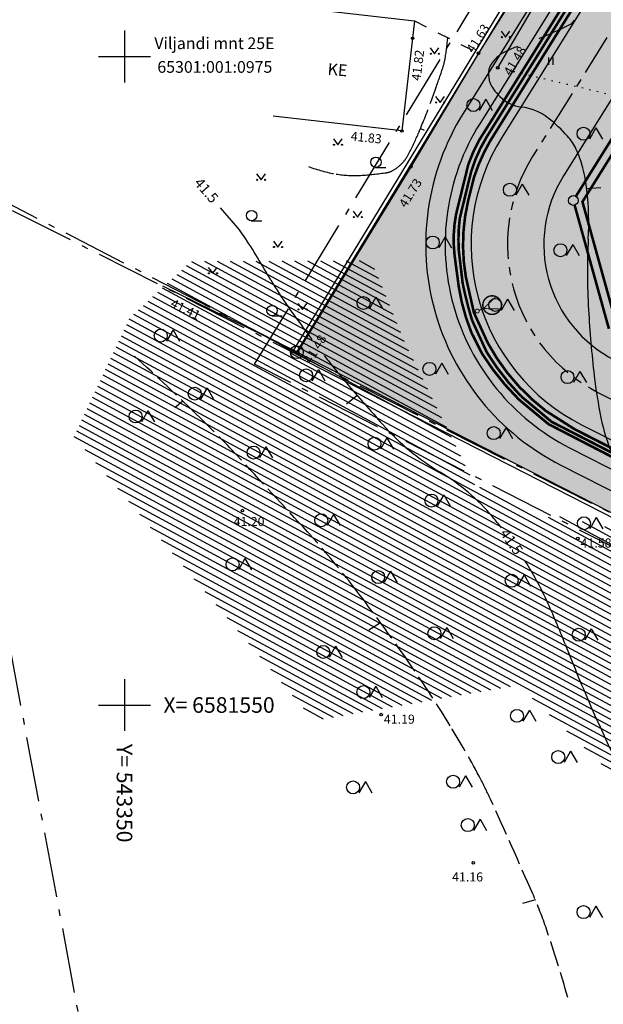
# Model space of a CAD drawing. Units: millimetres. Extents: x 543184 to 543885, y 6581053 to 6581752.
# Drawn here: x 543342 to 543387, y 6581527 to 6581603 of the extents above; entities that cross this region are included whole.
import ezdxf
from ezdxf.enums import TextEntityAlignment as Align

# ---------------------------------------------------------------- set-up
doc = ezdxf.new("R2010")
doc.units = ezdxf.units.MM
for name, pattern in [('asfbet', [2, 1, -1]), ('CENTER', [50.800000000000004, 31.75, -6.35, 6.35, -6.35]), ('kolvik', [0.6, 0.1, -0.5]), ('piirid', [7.5, 5, -1, 0.5, -1]), ('varjualune', [2.5, 2, -0.5])]:
    doc.linetypes.add(name, pattern=pattern)
doc.layers.get('0').update_dxf_attribs({"color": 253})
for name, color, linetype in [('00ALUS', 253, 'Continuous'), ('00PIIR', 10, 'Continuous'), ('00R1', 8, 'Continuous'), ('00R2', 7, 'Continuous'), ('00TEE', 7, 'Continuous'), ('0_TAN_VALGUSTI', 200, 'Continuous'), ('Arh-Toru-K1', 243, 'Continuous'), ('Planeeritavelekter', 206, 'Continuous'), ('R3', 64, 'Continuous'), ('UUSPIIR1', 1, 'Continuous')]:
    doc.layers.add(name, color=color, linetype=linetype)
doc.layers.add('Arh-Toru-V1', color=5, linetype='Continuous', lineweight=15)
doc.styles.add('GEE$0$KPR-jooned', font='romand.shx')
doc.styles.add('italicc', font='italicc.shx')
doc.styles.add('KPR-jooned', font='romand.shx')
doc.styles.add('romanc', font='romanc.shx')
doc.styles.add('ROMAND', font='romand')
doc.styles.add('ST', font='txt.shx')
doc.styles.add('TORUKIRI', font='romand.shx', dxfattribs={"width": 0.9})
doc.linetypes.add('GEE$0$W1.1_KPROJEKT', pattern='A,9.5,-2,["W1.1",GEE$0$KPR-jooned,S=1,R=0,X=-1.72,Y=-0.5],-2', length=13.5)
doc.linetypes.add('K1_joon', pattern='A,2.5,-0.3,["K1",TORUKIRI,S=0.75,R=0,X=-0.1,Y=-0.375],-1.427,5,-1.727,2.5', length=13.454)
doc.linetypes.add('Kaabel_2', pattern='A,10,-2,["W2",ST,S=1.5,R=0,X=0,Y=-0.75],-5,10', length=27)
doc.linetypes.add('PUITAED', pattern='A,1.25,[136,vt_geod.shx,S=0.4,R=0,X=0,Y=0],1.25', length=2.5)
doc.linetypes.add('V1_joon', pattern='A,2.5,-0.3,["V1",TORUKIRI,S=0.75,R=0,X=-0.1,Y=-0.375],-1.427,5,-1.727,2.5', length=13.454)
doc.linetypes.add('W1_KPROJEKT', pattern='A,9.5,-1.25,["W1",KPR-jooned,S=1,R=0,X=-0.95,Y=-0.5],-1.25', length=12)

# ---------------------------------------------------------------- blocks, each defined once
blk = doc.blocks.new('0_VALGUSTI')
at = {"layer": '0_TAN_VALGUSTI'}
for points, const_width in [([(68.66496103983809, 111.5335517553176, 0.9999999999990073), (70.60281973226665, 111.5344146373827, 1.000000000000993)], 0.1499999999999999), ([(69.4306479795705, 109.8658954843413, -1), (69.83861823062034, 109.8660771437644, -1)], 0.1019925728710271)]:
    blk.add_lwpolyline(points, format="xyb", close=True, dxfattribs=dict(at, const_width=const_width))
at = {"layer": '0_TAN_VALGUSTI', "const_width": 0.09999999999999998}
for points in [[(70.28928986235405, 112.2037464291134), (69.63432182707766, 110.5650538501359), (68.91219275157346, 112.2221641519427)], [(69.63432182707766, 110.5650538501359), (69.63621348288143, 110.069965337716)]]:
    blk.add_lwpolyline(points, dxfattribs=at)
blk = doc.blocks.new('cross01')
at = {"linetype": 'Continuous'}
for p, q in [((-1.423576730799099e-13, 4.000355117866842), (-1.423576730799099e-13, -4.000355117867127)), ((-4.000355117866984, 0), (4.000355117866984, 0))]:
    blk.add_line(p, q, dxfattribs=at)

msp = doc.modelspace()

# ---------------------------------------------------------------- hatches: boundary and pattern name
at = {"layer": '00R1', "linetype": 'Continuous'}
h = msp.add_hatch(color=61, dxfattribs=at)
h.paths.add_polyline_path([(543791.0799999987, 6581559.459999999), (543732, 6581588.490000001), (543551.9999999991, 6581676.929999999), (543506.379999999, 6581692.990000001), (543486.2399999998, 6581658.77), (543451.56, 6581677.300000002), (543430.919999999, 6581688.22), (543414.0999999996, 6581661.32), (543410.9999999991, 6581654.410000001), (543380.5699999994, 6581605.610000001), (543363.2799999993, 6581577.2), (543419.4099999992, 6581548.52), (543405.0239816941, 6581522.786432054, -0.4149361684443782), (543405.215829079, 6581522.104942634, 0.07955744497438617), (543407.1759298332, 6581524.586481587), (543420.2112603858, 6581547.903954222, 0.4280687612107055), (543418.0786933429, 6581554.818061592, -0.3162978885550478), (543420.8126095422, 6581549.7588572, 0.01338934841331992), (543423.8291089311, 6581548.637390778), (543409.6199493529, 6581523.220184186, -0.0635933270319034), (543407.6917359959, 6581520.612856215), (543480.0899999994, 6581477.420000001), (543555.8199999989, 6581431.94), (543581.5499999998, 6581419.02), (543693.9199999999, 6581362.450000001)], flags=17)
h.paths.add_polyline_path([(543791.0799999987, 6581559.459999999), (543732, 6581588.490000001), (543551.9999999991, 6581676.929999999), (543506.379999999, 6581692.990000001), (543486.2399999998, 6581658.77), (543451.56, 6581677.300000002), (543430.919999999, 6581688.22), (543414.0999999996, 6581661.32), (543410.9999999991, 6581654.410000001), (543380.5699999994, 6581605.610000001), (543363.2799999993, 6581577.2), (543419.4099999992, 6581548.52), (543404.7799999989, 6581522.349999999), (543407.6917359959, 6581520.612856215, 0.0635933270319034), (543409.6199493529, 6581523.220184186), (543423.8291089311, 6581548.637390778, 0.01193374026691841), (543426.5649256315, 6581547.775193029, 0.014765610456582), (543426.4133094437, 6581547.521847775), (543412.0639688713, 6581521.853886783, -0.05329257966850233), (543410.1473965589, 6581519.147807362), (543480.0899999994, 6581477.420000001), (543555.8199999989, 6581431.94), (543581.5499999998, 6581419.02), (543693.9199999999, 6581362.450000001)], flags=17)
h = msp.add_hatch(color=61, dxfattribs=at)
h.paths.add_polyline_path([(543387.5559523483, 6581588.464460744), (543433.6026328148, 6581662.308627907), (543440.8239721709, 6581664.371631786), (543645.1387620977, 6581563.984965007), (543695.2813121885, 6581529.849071302), (543697.152349594, 6581522.743028176), (543664.1895994651, 6581455.904911641), (543656.015771782, 6581453.752724118), (543584.3855130107, 6581502.516955191, -0.0567886675544178), (543581.0240314552, 6581499.48254313), (543653.5396756001, 6581450.115562076, 0.4556991953895614), (543668.1357964651, 6581453.958754081), (543701.0985465937, 6581520.79687062, 0.3739102187603623), (543697.7574083694, 6581533.486233342), (543655.5839013567, 6581562.196985992, 0.03526898795947067), (543638.42662894, 6581572.185274226), (543442.7642841183, 6581668.320706307, 0.3849667230772393), (543429.8690352677, 6581664.636770804), (543383.8223548005, 6581590.792603643, 0.4393918407076105), (543387.7577833695, 6581576.596465838), (543420.1456974052, 6581560.047643914, 0.05272859215652377), (543429.9618071717, 6581556.274007951), (543532.8121145654, 6581528.731236197, -0.03638322080887272), (543540.0610369737, 6581526.212692845), (543543.0637524187, 6581527.090122359), (543544.1097110127, 6581529.935793946), (543543.3226440871, 6581530.471610988), (543426.4418780842, 6581561.771665817), (543389.7597923471, 6581580.514623574)])
h.paths.add_polyline_path([(543551.5797417522, 6581524.850368995), (543545.7103376421, 6581528.846124186), (543544.6824695895, 6581525.130967022), (543550.5209059875, 6581522.381683162, -0.03361514479695497)], flags=17)
h.paths.add_polyline_path([(543555.8578950472, 6581521.937900725), (543551.5797417522, 6581524.850368995, 0.03361514479695533), (543550.5209059875, 6581522.381683162), (543554.7712898346, 6581520.3802035)], flags=17)
h.paths.add_polyline_path([(543584.3855130107, 6581502.516955191), (543570.4625105917, 6581511.995414698), (543565.5027441739, 6581515.37190949), (543557.7272006961, 6581520.665320477), (543555.6870321075, 6581516.731388969), (543581.0240314552, 6581499.48254313, 0.05678866755441746)], flags=17)
h = msp.add_hatch(color=61, dxfattribs=at)
h.paths.add_polyline_path([(543376.100596236, 6581595.607626453), (543412.6227557604, 6581654.177504363, 0.08244412838834589), (543411.3677574714, 6581655.229743268), (543411.2046606363, 6581654.866195162, -0.4359777594190292), (543411.4398793572, 6581654.172289777, -0.4325289324355037), (543410.7354383073, 6581653.985727553), (543380.8345616928, 6581606.03427245, -0.3961323602829984), (543381.0098793566, 6581605.372289777, -0.4293108206645438), (543380.3100599133, 6581605.182880403), (543363.539940086, 6581577.627119599, -0.3926048539195929), (543363.7252451973, 6581576.972498981), (543395.4385227402, 6581560.768387099), (543419.0250038074, 6581548.839027137, -0.906266674150416), (543419.8498790081, 6581548.282289952, -0.4184117701877214), (543419.1660183131, 6581548.08356793), (543405.0239816939, 6581522.786432056, -0.4149361707942962), (543405.215829079, 6581522.104942633, 0.07955744498363981), (543407.1759298334, 6581524.586481586), (543420.2112603855, 6581547.90395422, 0.09815698862365983), (543420.8119457314, 6581549.753248982, -0.02235692439002653), (543416.0051788503, 6581551.944181317), (543383.6172648031, 6581568.493003244, -0.439391840732789)])
h.paths.add_polyline_path([(543380.8345616928, 6581606.03427245), (543380.57, 6581605.610000002), (543380.3100599133, 6581605.182880403, 0.429310820664566), (543381.0098793566, 6581605.372289777, 0.3961323602829984)], flags=17)
h.paths.add_polyline_path([(543363.539940086, 6581577.627119599), (543363.2799999999, 6581577.200000001), (543363.7252451973, 6581576.972498981, 0.3926048539195608)])
h.paths.add_polyline_path([(543405.0239816952, 6581522.786432055), (543404.7799999996, 6581522.35), (543405.2059544979, 6581522.09587524, 0.0003351538771339794), (543405.215829079, 6581522.104942633, 0.4149361699000167)])
msp.add_hatch(color=61, dxfattribs=at).paths.add_polyline_path([(543413.0689052009, 6581648.278271304, 0.2360679774825151), (543413.4883089493, 6581652.730697664), (543377.3734135818, 6581594.813941375, 0.439391840704927), (543384.2997678631, 6581569.828738838), (543416.6876819081, 6581553.279916909, 0.0193544027640696), (543420.7326256539, 6581551.406820351, 0.2269009262902466), (543418.0848477315, 6581554.814986524, -0.002453744590124607), (543417.5976859875, 6581555.0608977), (543385.2097719441, 6581571.609719625, -0.4393918407336199), (543379.0705033758, 6581593.755694602)])
at = {"layer": '00R2', "linetype": 'Continuous'}
h = msp.add_hatch(color=43, dxfattribs=at)
h.paths.add_polyline_path([(543660.7049184549, 6581569.719298384, 0.03526898794738856), (543642.4395468323, 6581580.352678331), (543446.7772020069, 6581676.488110423, 0.3849667230806727), (543422.1472767019, 6581669.451793613), (543415.8776887497, 6581659.397377182, 0.08490526033236122), (543417.5577702518, 6581659.256813721), (543423.4200940486, 6581668.658108536, -0.3849667231160488), (543446.1157320277, 6581675.141835021), (543641.7780768429, 6581579.006402932, -0.03526898795133499), (543659.8607947519, 6581568.479356783), (543714.6823933646, 6581531.158074566), (543713.7890939037, 6581529.346743496), (543715.0412053568, 6581528.494334845), (543715.9345048177, 6581530.305665915), (543761.4278876297, 6581499.33481826), (543762.0978622264, 6581500.693316563)])
h.paths.add_polyline_path([(543713.2611769247, 6581524.884995596, 0.08490526031934958), (543711.5754393796, 6581524.858146564), (543668.7317947857, 6581437.984675785, 0.08490526040718642), (543669.7366461041, 6581436.630901144)])
h.paths.add_polyline_path([(543572.6164161107, 6581496.01227273, -0.02907339323911902), (543570.3050469402, 6581495.771198067), (543712.0730923829, 6581399.258776559), (543712.74306698, 6581400.617274866), (543667.2496841671, 6581431.58812252), (543668.1429836284, 6581433.399453592), (543666.890872174, 6581434.251862242), (543665.9975727126, 6581432.44053117)])
h.paths.add_polyline_path([(543552.5131629179, 6581509.698104679), (543553.3483916521, 6581511.548968967), (543549.4494146635, 6581514.203302737, 0.06312456568465362), (543550.4659812609, 6581509.277177243), (543570.3050469402, 6581495.771198067, 0.02907339323911902), (543572.6164161107, 6581496.01227273)])
h.paths.add_polyline_path([(543549.4494146635, 6581514.203302737), (543546.6348650451, 6581516.119383321), (543544.5900795129, 6581515.091957454, 0.02843944747834641), (543540.1856639385, 6581517.737151411), (543541.2789426488, 6581519.421535398, 0.02523318916485056), (543536.9662120622, 6581521.438321366), (543535.8579066042, 6581519.728543879, 0.02922821863967465), (543530.8461477389, 6581521.389916532), (543428.0979921166, 6581548.905332575, -0.05272859217484059), (543416.5935114669, 6581553.328033923), (543384.299767863, 6581569.828738837, -0.4393918407148028), (543377.3734135809, 6581594.813941374), (543413.4883089485, 6581652.730697663, 0.08490526036854067), (543412.6227557594, 6581654.177504362), (543376.1005962356, 6581595.607626452, 0.4393918407476533), (543383.617264803, 6581568.493003242), (543415.911008425, 6581551.992298326, 0.05272859223214756), (543427.7099723825, 6581547.456387895), (543433.4259966733, 6581545.925666635), (543530.4581279829, 6581519.940971859, -0.08421134256140315), (543543.7459558235, 6581513.852015849), (543550.4659812609, 6581509.277177243, -0.06312456568465336)])
h = msp.add_hatch(color=254, dxfattribs=at)
h.paths.add_polyline_path([(543638.42662894, 6581572.185274226, -0.0352689879733225), (543655.5839013631, 6581562.196985987), (543697.7574083694, 6581533.486233342, -0.3739102187527257), (543701.0985465938, 6581520.79687062), (543668.1357964651, 6581453.958754081, -0.4556991953895614), (543653.5396756001, 6581450.115562076), (543581.0240314552, 6581499.48254313, -0.03855017530289104), (543578.3887866904, 6581497.889300806), (543651.9639780313, 6581447.801004416, 0.4556991953898313), (543670.6470127377, 6581452.720290182), (543703.6097628654, 6581519.558406718, 0.373910218761466), (543699.3331059384, 6581535.800791003), (543657.1595989176, 6581564.511543647, 0.03526898794702263), (543639.661372903, 6581574.698321638), (543443.9990280845, 6581670.833753726, 0.3849667230764328), (543427.4931095548, 6581666.118316283), (543381.4464290875, 6581592.274149123, 0.4393918407133395), (543386.4837776561, 6581574.103092733), (543418.8716916863, 6581557.554270812, 0.05272859216184358), (543429.2375036004, 6581553.569311236), (543532.0878109967, 6581526.026539481, -0.03400399974513157), (543538.5150234615, 6581523.827665246), (543539.7851477165, 6581525.787079814, -0.0480883562755075), (543548.5855983526, 6581520.961014383), (543549.8658883185, 6581520.089422449, -0.006692658828996801), (543549.9890309472, 6581520.610456978), (543548.8669729185, 6581521.374328252, 0.08421134255341611), (543532.8121145678, 6581528.731236197), (543429.9618071717, 6581556.274007951, -0.05272859215652377), (543420.1456974052, 6581560.047643914), (543387.7577833697, 6581576.596465837, -0.4393918407143931), (543383.8223548005, 6581590.792603643), (543429.8690352673, 6581664.636770803, -0.3849667231098139), (543442.7642841187, 6581668.320706306)])
h.paths.add_polyline_path([(543549.9890309472, 6581520.610456978, 0.006692658828996801), (543549.8658883185, 6581520.089422449), (543555.4782249236, 6581516.268672897), (543554.5177118803, 6581514.140178969), (543578.3887866904, 6581497.889300806, 0.03855017530289057), (543581.0240314552, 6581499.48254313)], flags=17)
msp.add_hatch(color=254, dxfattribs=at).paths.add_polyline_path([(543411.428900962, 6581640.356456957), (543409.4078190922, 6581642.407058616), (543379.0705033758, 6581593.755694602, 0.439391840736644), (543385.2097719442, 6581571.609719625), (543396.5630265096, 6581565.808698052), (543398.0002055371, 6581568.218696659), (543386.4837776566, 6581574.103092733, -0.4393918407255838), (543381.4464290875, 6581592.274149123)])
at = {"layer": 'R3', "linetype": 'Continuous'}
h = msp.add_hatch(dxfattribs=at)
h.set_pattern_fill('ANSI31', color=64, scale=0.15, angle=135, style=0)
h.set_pattern_definition([(151.6132709484552, (543444.1429088839, 6581775.927764928), (-0.2264189895868262, -0.4189850876278064), [])])
h.paths.add_polyline_path([(543350.3810236416, 6581579.840256836), (543355.1185416548, 6581584.199566044), (543369.0093244641, 6581584.261174395), (543371.6215224178, 6581577.876181332), (543376.9895379824, 6581566.974676309), (543382.1074849089, 6581564.425178227), (543383.4747459572, 6581564.551246942), (543395.2348255442, 6581561.872077972), (543405.5478552545, 6581556.515163993), (543412.9055888342, 6581549.295559299), (543414.0415066238, 6581536.5726444), (543406.8115403608, 6581528.803109617), (543400.7440005899, 6581522.783971751), (543392.3807738113, 6581530.546953938), (543392.5057509233, 6581539.993678536), (543380.3412896406, 6581551.540702121), (543364.577862582, 6581548.815105708), (543346.0904325509, 6581570.698521277)])

# ---------------------------------------------------------------- linework, layer by layer
at = {"color": 253, "linetype": 'Continuous'}
for p, q in [((543350, 6581602.000177559), (543350, 6581597.999822441)), ((543379.0190416671, 6581601.94041115), (543379.3665952518, 6581601.485381437)), ((543379.3665952518, 6581601.485381437), (543379.700781391, 6581601.94041115)), ((543373.5510452819, 6581600.659779057), (543373.8985988667, 6581600.204749344)), ((543373.8985988667, 6581600.204749344), (543374.2327850058, 6581600.659779057)), ((543347.999822441, 6581600), (543352.000177559, 6581600)), ((543382.6608486184, 6581599.912860048), (543382.6608486184, 6581599.342023266)), ((543383.0021406019, 6581599.912860048), (543383.0021406019, 6581599.342023266)), ((543373.9675075557, 6581596.907821385), (543374.3150611405, 6581596.452791672)), ((543374.3150611405, 6581596.452791672), (543374.6492472796, 6581596.907821385)), ((543366.0941172936, 6581593.644254946), (543366.4416708783, 6581593.189225233)), ((543366.4416708783, 6581593.189225233), (543366.7758570175, 6581593.644254946)), ((543360.1779969267, 6581590.941669122), (543360.5255505114, 6581590.486639409)), ((543360.5255505114, 6581590.486639409), (543360.8597366506, 6581590.941669122)), ((543367.6154058095, 6581588.07016668), (543367.9629593942, 6581587.615136967)), ((543367.9629593942, 6581587.615136967), (543368.2971455334, 6581588.07016668)), ((543361.4739096393, 6581585.761706989), (543361.821463224, 6581585.306677276)), ((543361.821463224, 6581585.306677276), (543362.1556493632, 6581585.761706989)), ((543356.4592851087, 6581583.734766568), (543356.8068386934, 6581583.279736855)), ((543356.8068386934, 6581583.279736855), (543357.1410248326, 6581583.734766568)), ((543363.3663030745, 6581580.952314124), (543363.7138566592, 6581580.497284411)), ((543363.7138566592, 6581580.497284411), (543364.0480427984, 6581580.952314124)), ((543350, 6581552.000177559), (543350, 6581547.999822441)), ((543347.999822441, 6581550), (543352.000177559, 6581550))]:
    msp.add_line(p, q, dxfattribs=at)
at = {"color": 253}
for p, q in [((543369.3499267468, 6581591.438434847), (543370.1481852441, 6581591.438434847)), ((543359.7714366686, 6581587.32824425), (543360.5696951658, 6581587.32824425)), ((543361.3490746677, 6581580.008734832), (543362.1473331649, 6581580.008734832))]:
    msp.add_line(p, q, dxfattribs=at)
at = {"color": 253, "linetype": 'Continuous', "flags": 128}
for points in [[(543377.8358300561, 6581596.699807996), (543377.3358300561, 6581595.834807996)], [(543377.8358300561, 6581596.699807996), (543378.3358300561, 6581595.834807996)], [(543386.3222997055, 6581594.487283622), (543385.8222997055, 6581593.622283622)], [(543386.3222997055, 6581594.487283622), (543386.8222997055, 6581593.622283622)], [(543380.6457916045, 6581590.163791723), (543380.1457916045, 6581589.298791722)], [(543380.6457916045, 6581590.163791723), (543381.1457916045, 6581589.298791722)], [(543374.7084857979, 6581586.101097528), (543374.2084857979, 6581585.236097528)], [(543374.7084857979, 6581586.101097528), (543375.2084857979, 6581585.236097528)], [(543384.5421597355, 6581585.506408237), (543384.0421597355, 6581584.641408237)], [(543384.5421597355, 6581585.506408237), (543385.0421597355, 6581584.641408237)], [(543369.3721369216, 6581581.437446403), (543368.8721369216, 6581580.572446403)], [(543369.3721369216, 6581581.437446403), (543369.8721369216, 6581580.572446403)], [(543379.5230578895, 6581581.286525437), (543379.0230578895, 6581580.421525436)], [(543379.5230578895, 6581581.286525437), (543380.0230578895, 6581580.421525436)], [(543353.7460534502, 6581578.923778911), (543353.2460534502, 6581578.058778911)], [(543353.7460534502, 6581578.923778911), (543354.2460534502, 6581578.058778911)], [(543374.4509991562, 6581576.358584168), (543373.9509991562, 6581575.493584168)], [(543374.4509991562, 6581576.358584168), (543374.9509991562, 6581575.493584168)], [(543364.9459825823, 6581575.863600745), (543364.4459825823, 6581574.998600745)], [(543364.9459825823, 6581575.863600745), (543365.4459825823, 6581574.998600745)], [(543385.0869660813, 6581575.722617244), (543384.5869660813, 6581574.857617244)], [(543385.0869660813, 6581575.722617244), (543385.5869660813, 6581574.857617244)], [(543356.3621294186, 6581574.447453908), (543355.8621294186, 6581573.582453907)], [(543356.3621294186, 6581574.447453908), (543356.8621294186, 6581573.582453907)], [(543351.8083679238, 6581572.688744874), (543351.3083679238, 6581571.823744874)], [(543351.8083679238, 6581572.688744874), (543352.3083679238, 6581571.823744874)], [(543379.4044699386, 6581571.405113388), (543378.9044699386, 6581570.540113388)], [(543379.4044699386, 6581571.405113388), (543379.9044699386, 6581570.540113388)], [(543370.2166293843, 6581570.592953942), (543369.7166293843, 6581569.727953942)], [(543370.2166293843, 6581570.592953942), (543370.7166293843, 6581569.727953942)], [(543360.9024317242, 6581569.907151601), (543360.4024317242, 6581569.042151601)], [(543360.9024317242, 6581569.907151601), (543361.4024317242, 6581569.042151601)], [(543374.602441506, 6581566.207141818), (543374.102441506, 6581565.342141817)], [(543374.602441506, 6581566.207141818), (543375.102441506, 6581565.342141817)], [(543366.1160316726, 6581564.693551652), (543365.6160316726, 6581563.828551652)], [(543366.1160316726, 6581564.693551652), (543366.6160316726, 6581563.828551652)], [(543386.3533322304, 6581564.456251096), (543385.8533322304, 6581563.591251096)], [(543386.3533322304, 6581564.456251096), (543386.8533322304, 6581563.591251096)], [(543359.2780783959, 6581561.287114422), (543358.7780783959, 6581560.422114422)], [(543359.2780783959, 6581561.287114422), (543359.7780783959, 6581560.422114422)], [(543370.4988666376, 6581560.310716688), (543369.9988666376, 6581559.445716687)], [(543370.4988666376, 6581560.310716688), (543370.9988666376, 6581559.445716687)], [(543380.786308426, 6581560.023274899), (543380.286308426, 6581559.158274899)], [(543380.786308426, 6581560.023274899), (543381.286308426, 6581559.158274899)], [(543374.8292963983, 6581555.980286926), (543374.3292963983, 6581555.115286926)], [(543374.8292963983, 6581555.980286926), (543375.3292963983, 6581555.115286926)], [(543385.9598922055, 6581555.867751695), (543385.4598922055, 6581555.002751695)], [(543385.9598922055, 6581555.867751695), (543386.4598922055, 6581555.002751695)], [(543366.2695762013, 6581554.540007125), (543365.7695762013, 6581553.675007124)], [(543366.2695762013, 6581554.540007125), (543366.7695762013, 6581553.675007124)], [(543369.3621685925, 6581551.447414734), (543368.8621685925, 6581550.582414734)], [(543369.3621685925, 6581551.447414734), (543369.8621685925, 6581550.582414734)], [(543381.1963527789, 6581549.613230546), (543380.6963527789, 6581548.748230546)], [(543381.1963527789, 6581549.613230546), (543381.6963527789, 6581548.748230546)], [(543384.3747901416, 6581546.434793184), (543383.8747901416, 6581545.569793183)], [(543384.3747901416, 6581546.434793184), (543384.8747901416, 6581545.569793183)], [(543368.5631028215, 6581544.095357882), (543368.0631028215, 6581543.230357882)], [(543368.5631028215, 6581544.095357882), (543369.0631028215, 6581543.230357882)], [(543376.2768717766, 6581544.532711549), (543375.7768717766, 6581543.667711549)], [(543376.2768717766, 6581544.532711549), (543376.7768717766, 6581543.667711549)], [(543377.4033395401, 6581541.188292147), (543376.9033395401, 6581540.323292146)], [(543377.4033395401, 6581541.188292147), (543377.9033395401, 6581540.323292146)], [(543386.3270954478, 6581534.482487879), (543385.8270954478, 6581533.617487879)], [(543386.3270954478, 6581534.482487879), (543386.8270954478, 6581533.617487879)]]:
    msp.add_lwpolyline(points, dxfattribs=at)
at = {"color": 253, "linetype": 'Continuous'}
for centre, radius in [((543379.0658277266, 6581601.485381437), 0.0412544364457474), ((543379.6874139454, 6581601.485381437), 0.0412544364457474), ((543373.5978313414, 6581600.204749344), 0.0412544364457474), ((543374.2194175603, 6581600.204749344), 0.0412544364457474), ((543374.0142936152, 6581596.452791672), 0.0412544364457474), ((543374.6358798341, 6581596.452791672), 0.0412544364457474), ((543376.8827364723, 6581596.252354089), 0.5), ((543385.3692061217, 6581594.039829715), 0.5), ((543366.1409033531, 6581593.189225233), 0.0412544364457474), ((543366.7624895719, 6581593.189225233), 0.0412544364457474), ((543360.2247829862, 6581590.486639409), 0.0412544364457474), ((543360.846369205, 6581590.486639409), 0.0412544364457474), ((543379.6926980207, 6581589.716337816), 0.5), ((543367.662191869, 6581587.615136967), 0.0412544364457474), ((543368.2837780878, 6581587.615136967), 0.0412544364457474), ((543373.755392214, 6581585.653643621), 0.5), ((543361.5206956988, 6581585.306677276), 0.0412544364457474), ((543362.1422819176, 6581585.306677276), 0.0412544364457474), ((543383.5890661516, 6581585.05895433), 0.5), ((543356.5060711682, 6581583.279736855), 0.0412544364457474), ((543357.127657387, 6581583.279736855), 0.0412544364457474), ((543368.4190433378, 6581580.989992497), 0.5), ((543378.5699643057, 6581580.83907153), 0.5), ((543363.413089134, 6581580.497284411), 0.0412544364457474), ((543364.0346753529, 6581580.497284411), 0.0412544364457474), ((543352.7929598663, 6581578.476325004), 0.5), ((543363.9928889985, 6581575.416146838), 0.5), ((543373.4979055724, 6581575.911130262), 0.5), ((543384.1338724975, 6581575.275163338), 0.5), ((543355.4090358348, 6581574.000000001), 0.5), ((543350.85527434, 6581572.241290967), 0.5), ((543378.4513763548, 6581570.957659481), 0.5), ((543369.2635358005, 6581570.145500035), 0.5), ((543359.9493381404, 6581569.459697695), 0.5), ((543373.6493479222, 6581565.759687911), 0.5), ((543365.1629380888, 6581564.246097745), 0.5), ((543385.4002386465, 6581564.008797189), 0.5), ((543358.3249848121, 6581560.839660515), 0.5), ((543369.5457730538, 6581559.863262781), 0.5), ((543379.8332148421, 6581559.575820993), 0.5), ((543373.8762028145, 6581555.532833019), 0.5), ((543385.0067986217, 6581555.420297788), 0.5), ((543365.3164826175, 6581554.092553218), 0.5), ((543368.4090750087, 6581550.999960828), 0.5), ((543380.2432591951, 6581549.165776639), 0.5), ((543383.4216965578, 6581545.987339277), 0.5), ((543367.6100092377, 6581543.647903975), 0.5), ((543375.3237781927, 6581544.085257642), 0.5), ((543376.4502459563, 6581540.74083824), 0.5), ((543385.374001864, 6581534.035033972), 0.5)]:
    msp.add_circle(centre, radius, dxfattribs=at)
at = {"color": 253}
for centre in [(543369.3715636968, 6581591.837934428), (543359.7930736186, 6581587.727743831), (543361.3707116176, 6581580.408234413)]:
    msp.add_circle(centre, 0.4, dxfattribs=at)
at = {"layer": '00ALUS', "linetype": 'PUITAED'}
for p, q in [((543378.756, 6581599.115), (543384.571, 6581608.993)), ((543380.614, 6581605.592), (543377.267, 6581600.247)), ((543377.267, 6581600.247), (543372.061, 6581591.497)), ((543372.061, 6581591.497), (543363.331, 6581577.195)), ((543363.331, 6581577.195), (543352.9549276177, 6581582.283735297))]:
    msp.add_line(p, q, dxfattribs=at)
at = {"layer": '00ALUS', "linetype": 'Continuous'}
for p, q in [((543363.28, 6581577.2), (543380.57, 6581605.61)), ((543385.6186312607, 6581589.829310757), (543386.6946975237, 6581589.902125186)), ((543419.41, 6581548.52), (543363.28, 6581577.2)), ((543367.9245830397, 6581573.870903394), (543367.1046938439, 6581573.185759623))]:
    msp.add_line(p, q, dxfattribs=at)
at = {"layer": '00ALUS', "color": 7}
for p, q in [((543362.421666408, 6581603.879395124), (543372.355749674, 6581602.733101241)), ((543372.355749674, 6581602.733101241), (543371.377, 6581594.251)), ((543371.377, 6581594.251), (543361.4429167339, 6581595.397293882))]:
    msp.add_line(p, q, dxfattribs=at)
at = {"layer": '00ALUS', "linetype": 'asfbet'}
msp.add_line((543372.355749674, 6581602.733101241), (543377.267, 6581600.247), dxfattribs=at)
at = {"layer": '00ALUS', "linetype": 'kolvik'}
msp.add_line((543395.835136957, 6581595.037830364), (543378.756, 6581599.115), dxfattribs=at)
at = {"layer": '00ALUS', "linetype": 'varjualune'}
for p, q in [((543372.8035565058, 6581594.437202332), (543373.0851888619, 6581594.318982369)), ((543354.4933707083, 6581573.426442328), (543353.8781734414, 6581572.901041823)), ((543369.7373032034, 6581556.334267209), (543368.8299552615, 6581555.771954644)), ((543381.6577029612, 6581534.976717306), (543380.6715676213, 6581534.689985246))]:
    msp.add_line(p, q, dxfattribs=at)
at = {"layer": '00ALUS', "color": 37, "linetype": 'piirid'}
for p, q in [((543419.4641747272, 6581548.616907185), (543334.1957546591, 6581591.743207948)), ((543334.1957546591, 6581591.743207948), (543351.3002358114, 6581500.15496492))]:
    msp.add_line(p, q, dxfattribs=at)
at = {"layer": '00ALUS', "linetype": 'piirid'}
msp.add_line((543363.28, 6581577.2), (543341.0016822887, 6581588.681468379), dxfattribs=at)
at = {"layer": '00ALUS', "linetype": 'Continuous'}
for centre in [(543372.201, 6581601.392), (543377.267, 6581600.247), (543378.756, 6581599.115), (543371.377, 6581594.251), (543372.061, 6581591.497), (543357.375, 6581580.116), (543363.331, 6581577.195), (543359.086, 6581564.985), (543384.926, 6581562.84), (543369.772, 6581549.26), (543376.877, 6581537.837)]:
    msp.add_circle(centre, 0.1, dxfattribs=at)
for centre, radius, start, end in [((543363.8494066162, 6581644.831405895), 47.06596595275314, 293.1045159280056, 295.9181792284915), ((543384.2887373172, 6581602.772233441), 0.3033716388553476, 295.9181787618505, 331.5311498233033), ((543383.4734793078, 6581603.2143087), 1.230774547810342, 331.5311498607466, 341.8354676212523), ((543371.6432642174, 6581626.56295258), 27.20443019070818, 292.2815712531315, 293.1045158700683), ((543380.4728998733, 6581598.046554057), 2.579216475537216, 115.1349770948222, 130.2165074942682), ((543384.4665041519, 6581589.534652531), 11.98141529921819, 110.4267096945862, 115.1349770914975), ((543379.3642188465, 6581598.695617329), 1.316366344320657, 143.919640670384, 175.3610704474822), ((543380.822750945, 6581597.632803077), 3.121051917155924, 130.2165074950092, 143.9196406522375), ((543380.0113152106, 6581598.643110653), 1.965589461007941, 175.3610704665402, 200.9826542971167), ((543380.0405889803, 6581598.654337633), 1.996942270517653, 200.982654288667, 215.7741752283592), ((543382.0412084336, 6581600.095859615), 4.462801922014199, 215.7741758697136, 225.653408526275), ((543380.9498049304, 6581598.979274834), 2.901416901665693, 225.6534085130869, 263.0879318187879), ((543380.1049213348, 6581592.009841498), 4.11904101124539, 51.83988413409735, 83.08793199005402), ((543375.4785146016, 6581586.122298638), 11.606817729674, 41.73407671521234, 51.83988412793477), ((543381.0722363568, 6581591.112093928), 4.110966870007122, 24.71285563320028, 41.7340765119886), ((543376.9016964847, 6581589.192726074), 8.701977193046098, 14.75352443915546, 24.71285563060735), ((543373.9837664925, 6581588.42430729), 11.71939046694441, 6.174349244497922, 14.75352440351389), ((543362.2981757589, 6581587.160138902), 23.47316230859181, 356.9667565116272, 6.174349242230796), ((543320.6587126658, 6581555.017143246), 49.5869285908085, 39.82578821255418, 42.19160165128799), ((543353.7850009215, 6581582.642195434), 6.453478902485457, 33.26473315398864, 39.825787195927), ((543303.3525063229, 6581549.558657234), 66.76895793821915, 29.82382360290095, 33.26473315569661), ((543434.7341845174, 6581583.321783851), 49.06447160897947, 176.9667565145432, 183.331842279956), ((543383.0834848885, 6581595.26505544), 25.13372853000402, 209.823823518401, 215.4335322396005), ((543447.6024172904, 6581641.173127498), 104.318599043815, 215.4335322388612, 216.889971826265), ((543475.9182364859, 6581585.719406324), 90.31825604228968, 183.3318422800146, 186.5766876656287), ((543474.731266179, 6581661.534617065), 138.2385739766233, 216.889971039018, 217.0908043099897), ((543474.7312662092, 6581661.534617033), 138.2385739803728, 217.7236598568925, 218.1551613559248), ((543396.7115963568, 6581600.237996092), 39.01990324432703, 218.1551613706485, 220.6211583593925), ((543422.9920561919, 6581579.617460057), 37.04148522459161, 186.5766876946556, 191.6445070147364), ((543555.6783495997, 6581736.590843208), 248.4537294358927, 220.6211582944428, 221.5983608989145), ((543402.379559932, 6581575.369633231), 15.99584351889367, 191.6445070141909, 202.0795950993809), ((543384.2088935841, 6581584.361908142), 19.16041723985204, 221.59836089835, 238.9485878334236), ((543365.9225955495, 6581553.990162857), 16.29140369298328, 40.11973918628124, 58.94858720805252), ((543354.2671418851, 6581544.168494716), 31.5332790758234, 38.16887759783921, 40.11973917985415), ((543359.0553561378, 6581547.256452121), 25.83569391565848, 24.75061647470897, 32.35843392615481), ((543326.7276510855, 6581532.352754207), 61.43345684320107, 21.29199804622036, 24.7506164727529), ((543503.7346612145, 6581601.336427122), 128.5408276367334, 201.2919982966921, 203.6828362011927), ((543483.5050179496, 6581592.463461462), 106.4508302119323, 203.6828362014512, 210.2204650210768)]:
    msp.add_arc(centre, radius, start, end, dxfattribs=at)
at = {"layer": '00ALUS', "linetype": 'varjualune'}
for centre, radius, start, end in [((543355.0111487522, 6581603.11757494), 19.96723325773801, 350.6581268664564, 355.2997184863358), ((543369.7574031971, 6581600.691715926), 5.02277568602761, 341.3960540339397, 350.6581268936421), ((543253.8367925758, 6581639.712199336), 127.3346152289904, 340.6965240512322, 341.3960540368688), ((543299.6369123005, 6581623.670107644), 78.80627636758261, 339.8073202571158, 340.696523026486), ((543325.1732119713, 6581614.278282848), 51.59765689003954, 336.9005376727316, 339.8073202572624), ((543351.8795609416, 6581602.887355745), 22.56349949573192, 332.5042688008651, 336.9005380161265), ((543369.1318453468, 6581593.908018572), 3.114339790060494, 315.7228846787445, 332.5042688020991), ((543368.2084580249, 6581602.137772929), 11.36533623481655, 249.2442635556763, 260.395490314441), ((543369.9954720647, 6581592.385047872), 1.359784381331118, 278.3378117628047, 298.6911253831923), ((543369.1964552524, 6581593.845018747), 3.024098902126353, 298.6911253724626, 315.7228849572796), ((543367.6854954802, 6581599.04731204), 8.230940227637012, 260.3954903327161, 273.506961751173), ((543366.7270864419, 6581614.685977126), 23.89894563822842, 273.5069617510359, 278.3378116403948), ((543201.2967778461, 6581412.773804143), 221.9875361822455, 45.88861581119242, 47.67445251087582), ((543302.8900888306, 6581517.568295234), 76.03176822569557, 42.8369134810195, 45.88861637697388), ((541920.9238690055, 6580236.198739955), 1960.637448449738, 42.60205416441365, 42.8369134809962), ((543333.0495049192, 6581534.80826724), 42.17829695326847, 41.0007418879929, 42.60205314564327), ((543305.6615051469, 6581510.999619646), 78.4681609900135, 37.34524909748178, 41.00074188783356), ((543252.3876043869, 6581470.349253421), 145.4798075630881, 34.66078650316358, 37.34524920194426), ((543288.9353692606, 6581495.619136643), 101.0466429749638, 31.49039058923373, 34.66078650319974), ((543312.2789041469, 6581509.918688357), 73.67151192117606, 27.7772171219934, 31.49039067176891), ((543352.3204214568, 6581531.009841786), 28.41491172358006, 24.40173696066049, 27.77721712231723), ((542787.3513100502, 6581274.7078392), 648.8025432676807, 23.69543141882455, 24.40173659646532), ((543350.697546632, 6581521.945974634), 33.59064653320581, 18.7001472633901, 23.69543141879891), ((543269.9526574722, 6581494.615106346), 118.8356668382302, 16.04494692216742, 18.70014719330268)]:
    msp.add_arc(centre, radius, start, end, dxfattribs=at)
at = {"layer": '00PIIR', "linetype": 'Continuous'}
msp.add_lwpolyline([(543362.8557171043, 6581577.07989717), (543380.3145748597, 6581605.767355169), (543410.7346371388, 6581654.55141824), (543413.8347131734, 6581661.461587725), (543430.813599856, 6581688.615693061), (543451.7008375226, 6581677.564887086), (543486.1274717278, 6581659.170263906), (543506.2467014953, 6581693.354973075), (543552.1163624008, 6581677.207082804), (543732.1322939964, 6581588.759255081), (543791.48194441, 6581559.596757594), (543694.0552719228, 6581362.046029446), (543581.4152397702, 6581418.751970702), (543555.6752560161, 6581431.67698392), (543479.9359207298, 6581477.16259027), (543404.3758172845, 6581522.241802164), (543418.9961747811, 6581548.394553749)], close=True, dxfattribs=at)
at = {"layer": '00PIIR', "color": 37, "linetype": 'Continuous'}
msp.add_lwpolyline([(543363.28, 6581577.2), (543380.57, 6581605.61), (543411, 6581654.41), (543414.1000000001, 6581661.32), (543430.92, 6581688.22), (543451.56, 6581677.300000001), (543486.24, 6581658.769999999), (543506.38, 6581692.99), (543552, 6581676.93), (543732, 6581588.49), (543791.0799999998, 6581559.46), (543693.9200000002, 6581362.45), (543581.5500000002, 6581419.02), (543555.82, 6581431.94), (543480.09, 6581477.42), (543404.78, 6581522.349999999), (543419.41, 6581548.52)], close=True, dxfattribs=at)
msp.add_circle((543363.2799999994, 6581577.199999999), 0.5, dxfattribs=at)
at = {"layer": '00TEE', "linetype": 'CENTER', "ltscale": 0.1}
for p, q in [((543427.4931095544, 6581666.118316282), (543381.4464290875, 6581592.274149122)), ((543386.4837776566, 6581574.103092731), (543418.8716916859, 6581557.554270811))]:
    msp.add_line(p, q, dxfattribs=at)
at = {"layer": '00TEE', "linetype": 'Continuous'}
for p, q in [((543429.869035267, 6581664.636770803), (543383.8223548005, 6581590.792603642)), ((543412.6227557604, 6581654.177504362), (543376.1005962353, 6581595.607626451)), ((543413.4883089495, 6581652.730697663), (543377.3734135814, 6581594.813941373)), ((543413.0689052008, 6581648.278271303), (543379.0705033754, 6581593.755694601)), ((543385.2097719441, 6581571.609719624), (543417.5976859876, 6581555.060897699)), ((543384.2997678631, 6581569.828738836), (543416.6876819076, 6581553.279916907)), ((543383.6172648033, 6581568.493003242), (543416.0051788503, 6581551.944181316))]:
    msp.add_line(p, q, dxfattribs=at)
for centre, radius, start, end in [((543392.3078037729, 6581585.501369784), 19.1, 148.0537553502811, 242.9349344952801), ((543392.3078037732, 6581585.501369785), 17.6, 148.0537553502811, 242.9349344918251), ((543392.3078037726, 6581585.501369784), 15.6, 148.0537553502811, 242.9349344954398), ((543392.3078037731, 6581585.501369785), 10, 148.0537553505449, 242.9349344920102)]:
    msp.add_arc(centre, radius, start, end, dxfattribs=at)
at = {"layer": '00TEE', "linetype": 'CENTER', "ltscale": 0.1}
msp.add_arc((543392.3078037725, 6581585.501369785), 12.8, 148.0537553502811, 242.9349344938961, dxfattribs=at)
at = {"layer": 'Arh-Toru-K1', "linetype": 'K1_joon', "ltscale": 1.4, "const_width": 0.2}
for points in [[(543384.7815206109, 6581589.212434273), (543422.5742383705, 6581649.819881605)], [(543387.3256751627, 6581579.00102929), (543384.6832780647, 6581588.532858627)]]:
    msp.add_lwpolyline(points, dxfattribs=at)
at = {"layer": 'Arh-Toru-K1', "linetype": 'Continuous'}
msp.add_circle((543384.5830993397, 6581588.894229937), 0.3749999999999999, dxfattribs=at)
at = {"layer": 'Arh-Toru-V1', "linetype": 'V1_joon', "ltscale": 1.4, "const_width": 0.2}
msp.add_lwpolyline([(543387.9826120322, 6581579.064434597), (543385.2857736476, 6581588.792648143), (543425.2372308574, 6581652.862023998)], dxfattribs=at)
at = {"layer": 'Planeeritavelekter', "linetype": 'W1_KPROJEKT', "ltscale": 0.7}
msp.add_lwpolyline([(543424.3861541713, 6581668.844596696, 0.2, 0.2, 0), (543412.9081247736, 6581649.942600484, 0.2, 0.2, 3.583365918942822e-05), (543412.9080944281, 6581649.942551839, 0.2, 0.2, 0), (543377.896539436, 6581593.77455422, 0.2, 0.2, 0.06292341251678481), (543376.7025019224, 6581591.090092012, 0.2, 0.2, 0), (543375.8343422025, 6581587.526357953, 0.2, 0.2, 0.04379049723369757), (543375.7513199361, 6581585.091051043, 0.2, 0.2, 0), (543376.0640494253, 6581582.455259091, 0.2, 0.2, 0.02215191633887605), (543376.7802952072, 6581579.660824565, 0.2, 0.2, 0), (543377.912836983, 6581577.191917756, 0.2, 0.2, 0.05516325380019114), (543380.5564812468, 6581573.803712072, 0.2, 0.2, 0), (543382.8992481601, 6581571.840811845, 0.2, 0.2, 0), (543420.7375817534, 6581552.405084344, 0.2, 0.2, 0)], format="xyseb", dxfattribs=at)
at = {"layer": 'Planeeritavelekter', "linetype": 'GEE$0$W1.1_KPROJEKT', "ltscale": 0.7}
msp.add_lwpolyline([(543424.6481125132, 6581668.548413847, 0.2, 0.2, 0), (543412.6655380245, 6581648.879839675, 0.2, 0.2, 0), (543378.1675813689, 6581593.465341481, 0.2, 0.2, 0.05276590355647973), (543376.9374163307, 6581590.701016795, 0.2, 0.2, 0), (543376.4713492496, 6581588.831420251, 0.2, 0.2, 0.1016472883052479), (543376.3005238867, 6581583.009134023, 0.2, 0.2, 0), (543376.9224775289, 6581580.255184347, 0.2, 0.2, 0), (543377.9837975795, 6581577.926670251, 0.2, 0.2, 0.1061162238668577), (543382.4411463394, 6581572.690871573, 0.2, 0.2, 0), (543384.6583226195, 6581571.276493422, 0.2, 0.2, 0), (543420.8510291975, 6581552.766780022, 0.2, 0.2, 0)], format="xyseb", dxfattribs=at)
at = {"layer": 'Planeeritavelekter', "color": 242, "linetype": 'Kaabel_2', "ltscale": 0.5, "const_width": 0.1999999999999999}
msp.add_lwpolyline([(543411.0551120137, 6581654.991411726), (543411.0551120134, 6581654.991411725, -0.09233912185847433), (543412.4961365424, 6581653.716098675), (543412.9265971587, 6581652.843268916, -0.12853851954125), (543413.042165878, 6581651.288305416), (543412.9615413232, 6581650.848668211, -0.02327817082795788), (543412.3712352976, 6581649.743232388), (543377.9148075097, 6581594.476900386, 0.0699469551205072), (543376.4909523802, 6581591.666764706), (543375.5509513115, 6581587.839259252, 0.07772309523225698), (543375.4327752958, 6581584.680825877), (543375.7512237589, 6581582.274102925, 0.0575691167934493), (543376.7268944536, 6581578.718153665), (543377.5493362022, 6581577.085758732, 0.05730762383237004), (543380.3932643486, 6581573.544855451), (543382.676205712, 6581571.650486019), (543420.5648675732, 6581552.071087932)], format="xyb", dxfattribs=at)
at = {"layer": 'UUSPIIR1', "color": 1, "linetype": 'piirid'}
msp.add_lwpolyline([(543406.6293199968, 6581518.568470608), (543401.6812658473, 6581521.520483262), (543416.2373399882, 6581547.558245413), (543360.0271644659, 6581576.279211634), (543378.6117405907, 6581606.816389638), (543408.0660062043, 6581654.051623354)], dxfattribs=at)

# ---------------------------------------------------------------- block references
at = {"color": 253, "linetype": 'Continuous', "xscale": 0.499999999972379, "yscale": 0.4999999998699616, "zscale": 0.5, "rotation": 3.28529203841299e-09}
msp.add_blockref('cross01', (543350.0000000014, 6581600), dxfattribs=at)
at = {"layer": '0_TAN_VALGUSTI', "xscale": -0.7395079998934906, "yscale": 0.7395080000695697, "zscale": 0.7395079999999997, "rotation": 291.9346197477613}
msp.add_blockref('0_VALGUSTI', (543321.0519714096, 6581502.2520182), dxfattribs=at)

# ---------------------------------------------------------------- texts
at = {"layer": '00ALUS', "linetype": 'Continuous', "style": 'italicc'}
for s, rotation, p in [(' 41.63', 57.21210134049807, (543376.175845296, 6581600.39557074)), (' 41.82', 83.00127637418245, (543372.0882442698, 6581597.965223489)), (' 41.48', 59.2943770633681, (543379.0606350104, 6581598.633260204)), (' 41.83', 354.1558316664707, (543367.2649298225, 6581594.237469118)), (' 41.73', 57.72268594421021, (543370.9801777777, 6581588.474374127)), (' 41.41', 333.7132682668838, (543353.6033347847, 6581581.443422187)), (' 41.48', 59.0921188210508, (543363.6658097794, 6581576.391916615))]:
    msp.add_text(s, height=0.7, rotation=rotation, dxfattribs=at).set_placement(p, align=Align.TOP_LEFT)
at = {"layer": '00ALUS', "style": 'ROMAND'}
msp.add_text('KE', height=0.9, rotation=354.8731859496674, dxfattribs=at).set_placement((543365.6194492566, 6581598.592483982))
at = {"layer": '00ALUS', "linetype": 'Continuous', "style": 'romanc'}
for rotation, p in [(310.8352716440897, (543355.3160575958, 6581590.214153921)), (304.7756699450184, (543378.8968678801, 6581563.230897661))]:
    msp.add_text('41.5', height=0.8, rotation=rotation, dxfattribs=at).set_placement(p)
at = {"layer": '00ALUS', "linetype": 'Continuous', "style": 'italicc'}
for s, p in [(' 41.20', (543358.18966959, 6581564.493765922)), (' 41.58', (543384.926, 6581562.84)), (' 41.19', (543369.772, 6581549.26)), (' 41.16', (543375.0287324052, 6581537.098205505))]:
    msp.add_text(s, height=0.7, dxfattribs=at).set_placement(p, align=Align.TOP_LEFT)
at = {"layer": '00ALUS', "style": 'ROMAND'}
msp.add_text('X= 6581550', height=1.2, dxfattribs=at).set_placement((543353, 6581550), align=Align.MIDDLE_LEFT)
msp.add_text('Y= 543350', height=1.2, rotation=270, dxfattribs=at).set_placement((543350, 6581547), align=Align.MIDDLE_LEFT)
at = {"layer": '00PIIR', "color": 37, "linetype": 'Continuous', "style": 'ROMAND'}
for s, p in [('Viljandi mnt 25E', (543352.3043552868, 6581600.562577276)), ('65301:001:0975', (543352.5325295095, 6581598.738478732))]:
    msp.add_text(s, height=0.9, dxfattribs=at).set_placement(p)

doc.saveas('drawing.dxf')
